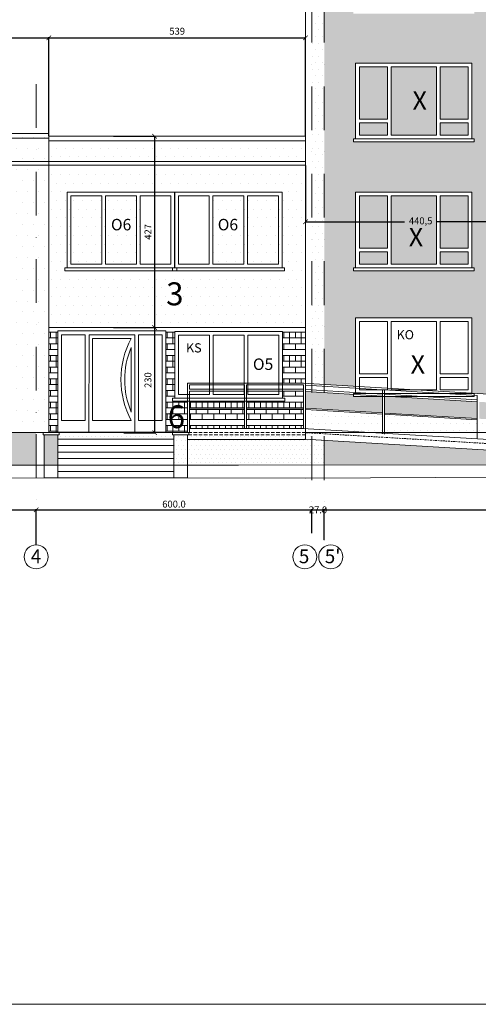
# Model space of a CAD drawing. Units: inches. Extents: x 39485 to 50146, y 8021 to 27387.
# Drawn here: x 41868 to 42867, y 23852 to 25997 of the extents above; entities that cross this region are included whole.
import ezdxf

# ---------------------------------------------------------------- set-up
doc = ezdxf.new("R2010")
doc.units = ezdxf.units.IN
doc.header["$LTSCALE"] = 15
doc.header["$MEASUREMENT"] = 0
for name, pattern in [('DASHDOT2', [12.7, 6.35, -3.175, 0, -3.175]), ('DASHED', [0.75, 0.5, -0.25]), ('DASHED2', [0.375, 0.25, -0.125])]:
    doc.linetypes.add(name, pattern=pattern)
doc.layers.get('0').update_dxf_attribs({"lineweight": 0})
doc.layers.get('DEFPOINTS').update_dxf_attribs({"lineweight": 0})
for name, color, linetype, lineweight in [('KOLOR-ELEW.', 42, 'Continuous', 0), ('OPISY', 4, 'Continuous', 0), ('OSIE', 1, 'DASHDOT2', 0), ('STOLAR-PROJ', 1, 'Continuous', 0), ('STOLAR.ISTN.', 8, 'Continuous', 0), ('WIDOKOWE', 4, 'Continuous', 0), ('WIDOKOWE ISTN.', 8, 'Continuous', 0), ('WYMIARY', 1, 'Continuous', 0)]:
    doc.layers.add(name, color=color, linetype=linetype, lineweight=lineweight)
doc.layers.get('0').freeze()
doc.styles.add('Proxy_B5AA2', font='ARIAL.TTF', dxfattribs={"height": 30})
doc.styles.add('Proxy_B5AA4', font='ARIAL.TTF', dxfattribs={"height": 30})
doc.styles.add('Proxy_B5AA6', font='ARIAL.TTF', dxfattribs={"height": 30})
doc.styles.add('Proxy_B5C2A', font='ARIALBD.TTF', dxfattribs={"height": 20})
doc.styles.add('Proxy_B5C2C', font='ARIALBD.TTF', dxfattribs={"height": 20})
doc.styles.add('Proxy_B5D6A', font='ARIALBD.TTF', dxfattribs={"height": 25})
doc.styles.add('Proxy_B5D72', font='ARIALBD.TTF', dxfattribs={"height": 25})
doc.styles.add('Proxy_B5D74', font='ARIALBD.TTF', dxfattribs={"height": 25})
doc.styles.add('Proxy_B60B9', font='ARIALBD.TTF', dxfattribs={"height": 50})
doc.styles.add('Proxy_B630B', font='ARIALBD.TTF', dxfattribs={"height": 50})
doc.styles.add('Proxy_B6357', font='ARIALBD.TTF', dxfattribs={"height": 40})
doc.styles.add('Proxy_B6359', font='ARIALBD.TTF', dxfattribs={"height": 40})
doc.styles.add('Proxy_B635B', font='ARIALBD.TTF', dxfattribs={"height": 40})
doc.styles.get("Standard").update_dxf_attribs({"font": 'ProseAntique'})
doc.dimstyles.new('JAC', dxfattribs={"dimtxt": 10, "dimasz": 10, "dimexe": 1.25, "dimexo": 0.625, "dimgap": 5, "dimtad": 1, "dimdec": 1, "dimzin": 0, "dimdsep": 46, "dimtxsty": 'Standard', "dimblk": 'ARCHTICK', "dimcen": 0.09, "dimadec": 0, "dimazin": 0, "dimtfac": 1, "dimtdec": 4, "dimtix": 1, "dimtmove": 0, "dimatfit": 3, "dimfxl": 0, "dimtolj": 1, "dimtzin": 0, "dimarcsym": 0})
pattern_1 = [(0, (-104929.781, -23550.563), (11.90625, 23.8125), [0, -23.8125])]
pattern_2 = [(0, (-41971.913, -9420.225), (4.7625, 9.525), [0, -9.525])]
pattern_3 = [(0, (-62957.869, -14130.338), (7.14375, 14.2875), [0, -14.2875])]

# ---------------------------------------------------------------- blocks, each defined once
blk = doc.blocks.new('A$C2E93746C')
at = {"layer": 'STOLAR.ISTN.', "color": 8, "linetype": 'Continuous', "lineweight": 15}
for p, q in [((69, 157), (69, 43)), ((77, 157), (77, 8)), ((176, 157), (176, 8)), ((184, 157), (184, 43)), ((8, 43), (69, 43)), ((184, 43), (245, 43)), ((8, 35), (69, 35)), ((69, 35), (69, 8)), ((184, 35), (184, 8)), ((184, 35), (245, 35))]:
    blk.add_line(p, q, dxfattribs=at)
blk.add_lwpolyline([(0, 165), (253, 165), (253, 0), (0, 0)], close=True, dxfattribs=at)
for points in [[(8, 43), (8, 157), (69, 157)], [(77, 157), (176, 157)], [(184, 157), (245, 157), (245, 43)], [(69, 8), (8, 8), (8, 35)], [(245, 35), (245, 8), (184, 8)], [(176, 8), (77, 8)]]:
    blk.add_lwpolyline(points, dxfattribs=at)
blk = doc.blocks.new('O-240X150')
at = {"layer": 'STOLAR-PROJ', "color": 3, "linetype": 'Continuous', "lineweight": 15}
for p, q in [((5, 145.2), (240, 145.2)), ((5, 145.2), (5, 0)), ((13, 137.2), (80.7, 137.2)), ((13, 137.2), (13, 8)), ((80.7, 137.2), (80.7, 8)), ((88.7, 137.2), (88.7, 8)), ((88.7, 137.2), (156.4, 137.2)), ((156.4, 137.2), (156.4, 8)), ((164.4, 137.2), (164.4, 8)), ((164.4, 137.2), (232, 137.2)), ((232, 137.2), (232, 8)), ((240, 145.2), (240, 0)), ((5, 0), (240, 0)), ((13, 8), (80.7, 8)), ((88.7, 8), (156.4, 8)), ((164.4, 8), (232, 8))]:
    blk.add_line(p, q, dxfattribs=at)
blk.add_lwpolyline([(245, 0), (245, 0), (245, -6.2), (0, -6.2), (0, 0), (245, 0)], dxfattribs=at)
blk = doc.blocks.new('O-240X170')
at = {"layer": 'STOLAR-PROJ', "color": 3, "linetype": 'Continuous', "lineweight": 15}
for p, q in [((0, 165), (234, 165)), ((0, 0), (0, 165)), ((0, 165), (0, 0)), ((8, 157), (8, 8)), ((8, 157), (75.4, 157)), ((75.4, 157), (75.4, 8)), ((83.4, 157), (150.7, 157)), ((83.4, 157), (83.4, 8)), ((150.7, 157), (150.7, 8)), ((158.7, 157), (158.7, 8)), ((158.7, 157), (226, 157)), ((226, 157), (226, 8)), ((234, 165), (234, 0)), ((234, 0), (0, 0)), ((8, 8), (75.4, 8)), ((83.4, 8), (150.7, 8)), ((158.7, 8), (226, 8))]:
    blk.add_line(p, q, dxfattribs=at)
blk.add_lwpolyline([(-5, 0), (239, 0), (239, -6.2), (-5, -6.2)], close=True, dxfattribs=at)
blk = doc.blocks.new('_ARCHTICK')
at = {"color": 0, "linetype": 'ByBlock', "const_width": 0.15}
blk.add_lwpolyline([(-0.5, -0.5), (0.5, 0.5)], dxfattribs=at)
blk = doc.blocks.new('*D41')
at = {"layer": 'DEFPOINTS', "color": 0}
for p in [(41931.8, 25957.5), (40884.3, 25749), (41931.8, 25743.2)]:
    blk.add_point(p, dxfattribs=at)
at = {"layer": 'WYMIARY', "color": 0, "lineweight": -2}
for p, q in [((40884.3, 25749.6), (40884.3, 25958.7)), ((40884.3, 25957.5), (41931.8, 25957.5)), ((41931.8, 25743.8), (41931.8, 25958.7))]:
    blk.add_line(p, q, dxfattribs=at)
at = {"layer": 'WYMIARY', "color": 0, "lineweight": -2, "xscale": 10, "yscale": 10, "zscale": 10, "rotation": 180}
blk.add_blockref('_ARCHTICK', (40884.3, 25957.5), dxfattribs=at)
at = {"layer": 'WYMIARY', "color": 0, "lineweight": -2, "xscale": 10, "yscale": 10, "zscale": 10}
blk.add_blockref('_ARCHTICK', (41931.8, 25957.5), dxfattribs=at)
at = {"layer": 'WYMIARY', "color": 0, "insert": (41408, 25970), "char_height": 15, "attachment_point": 5}
blk.add_mtext('\\A1;1047.5', dxfattribs=at)
blk = doc.blocks.new('*D42')
at = {"layer": 'DEFPOINTS', "color": 0}
for p in [(42490.8, 25957.5), (41931.8, 25743.2), (42490.8, 25743.2)]:
    blk.add_point(p, dxfattribs=at)
at = {"layer": 'WYMIARY', "color": 0, "lineweight": -2}
for p, q in [((41931.8, 25743.8), (41931.8, 25958.7)), ((41931.8, 25957.5), (42490.8, 25957.5)), ((42490.8, 25743.8), (42490.8, 25958.7))]:
    blk.add_line(p, q, dxfattribs=at)
at = {"layer": 'WYMIARY', "color": 0, "lineweight": -2, "xscale": 10, "yscale": 10, "zscale": 10, "rotation": 180}
blk.add_blockref('_ARCHTICK', (41931.8, 25957.5), dxfattribs=at)
at = {"layer": 'WYMIARY', "color": 0, "lineweight": -2, "xscale": 10, "yscale": 10, "zscale": 10}
blk.add_blockref('_ARCHTICK', (42490.8, 25957.5), dxfattribs=at)
at = {"layer": 'WYMIARY', "color": 0, "insert": (42211.3, 25970), "char_height": 15, "attachment_point": 5}
blk.add_mtext('539', dxfattribs=at)
blk = doc.blocks.new('*D54')
at = {"layer": 'DEFPOINTS', "color": 0}
for p in [(41904.3, 24929.3), (41454.3, 24853), (41904.3, 24853)]:
    blk.add_point(p, dxfattribs=at)
at = {"layer": 'WYMIARY', "color": 0, "lineweight": -2}
for p, q in [((41454.3, 24853.7), (41454.3, 24930.6)), ((41454.3, 24929.3), (41904.3, 24929.3)), ((41904.3, 24853.7), (41904.3, 24930.6))]:
    blk.add_line(p, q, dxfattribs=at)
at = {"layer": 'WYMIARY', "color": 0, "lineweight": -2, "xscale": 10, "yscale": 10, "zscale": 10, "rotation": 180}
blk.add_blockref('_ARCHTICK', (41454.3, 24929.3), dxfattribs=at)
at = {"layer": 'WYMIARY', "color": 0, "lineweight": -2, "xscale": 10, "yscale": 10, "zscale": 10}
blk.add_blockref('_ARCHTICK', (41904.3, 24929.3), dxfattribs=at)
at = {"layer": 'WYMIARY', "color": 0, "insert": (41679.3, 24941.8), "char_height": 15, "attachment_point": 5}
blk.add_mtext('\\A1;450.0', dxfattribs=at)
blk = doc.blocks.new('*D55')
at = {"layer": 'DEFPOINTS', "color": 0}
for p in [(42504.3, 24929.3), (42504.3, 24878.1), (41904.3, 24853)]:
    blk.add_point(p, dxfattribs=at)
at = {"layer": 'WYMIARY', "color": 0, "lineweight": -2}
for p, q in [((41904.3, 24853.7), (41904.3, 24930.6)), ((41904.3, 24929.3), (42504.3, 24929.3)), ((42504.3, 24878.8), (42504.3, 24930.6))]:
    blk.add_line(p, q, dxfattribs=at)
at = {"layer": 'WYMIARY', "color": 0, "lineweight": -2, "xscale": 10, "yscale": 10, "zscale": 10, "rotation": 180}
blk.add_blockref('_ARCHTICK', (41904.3, 24929.3), dxfattribs=at)
at = {"layer": 'WYMIARY', "color": 0, "lineweight": -2, "xscale": 10, "yscale": 10, "zscale": 10}
blk.add_blockref('_ARCHTICK', (42504.3, 24929.3), dxfattribs=at)
at = {"layer": 'WYMIARY', "color": 0, "insert": (42204.3, 24941.8), "char_height": 15, "attachment_point": 5}
blk.add_mtext('\\A1;600.0', dxfattribs=at)
blk = doc.blocks.new('*D56')
at = {"layer": 'DEFPOINTS', "color": 0}
for p in [(42531.3, 24929.3), (42504.3, 24878.1), (42531.3, 24863.3)]:
    blk.add_point(p, dxfattribs=at)
at = {"layer": 'WYMIARY', "color": 0, "lineweight": -2}
for p, q in [((42504.3, 24878.8), (42504.3, 24930.6)), ((42504.3, 24929.3), (42531.3, 24929.3)), ((42531.3, 24864), (42531.3, 24930.6))]:
    blk.add_line(p, q, dxfattribs=at)
at = {"layer": 'WYMIARY', "color": 0, "lineweight": -2, "xscale": 10, "yscale": 10, "zscale": 10, "rotation": 180}
blk.add_blockref('_ARCHTICK', (42504.3, 24929.3), dxfattribs=at)
at = {"layer": 'WYMIARY', "color": 0, "lineweight": -2, "xscale": 10, "yscale": 10, "zscale": 10}
blk.add_blockref('_ARCHTICK', (42531.3, 24929.3), dxfattribs=at)
at = {"layer": 'WYMIARY', "color": 0, "insert": (42517.8, 24929.3), "char_height": 15, "attachment_point": 5}
blk.add_mtext('\\A1;27.0', dxfattribs=at)
blk = doc.blocks.new('*D57')
at = {"layer": 'DEFPOINTS', "color": 0}
for p in [(43701.3, 24929.3), (42531.3, 24863.3), (43701.3, 24853)]:
    blk.add_point(p, dxfattribs=at)
at = {"layer": 'WYMIARY', "color": 0, "lineweight": -2}
for p, q in [((42531.3, 24864), (42531.3, 24930.6)), ((42531.3, 24929.3), (43701.3, 24929.3)), ((43701.3, 24853.7), (43701.3, 24930.6))]:
    blk.add_line(p, q, dxfattribs=at)
at = {"layer": 'WYMIARY', "color": 0, "lineweight": -2, "xscale": 10, "yscale": 10, "zscale": 10, "rotation": 180}
blk.add_blockref('_ARCHTICK', (42531.3, 24929.3), dxfattribs=at)
at = {"layer": 'WYMIARY', "color": 0, "lineweight": -2, "xscale": 10, "yscale": 10, "zscale": 10}
blk.add_blockref('_ARCHTICK', (43701.3, 24929.3), dxfattribs=at)
at = {"layer": 'WYMIARY', "color": 0, "insert": (43116.3, 24941.8), "char_height": 15, "attachment_point": 5}
blk.add_mtext('\\A1;1170.0', dxfattribs=at)
blk = doc.blocks.new('*D75')
at = {"layer": 'DEFPOINTS', "color": 0}
for p in [(42072, 25743.2), (42072, 25326.3), (42162.1, 25326.3)]:
    blk.add_point(p, dxfattribs=at)
at = {"layer": 'WYMIARY', "color": 0, "lineweight": -2}
for p, q in [((42072.6, 25743.2), (42163.4, 25743.2)), ((42162.1, 25743.2), (42162.1, 25326.3)), ((42072.6, 25326.3), (42163.4, 25326.3))]:
    blk.add_line(p, q, dxfattribs=at)
at = {"layer": 'WYMIARY', "color": 0, "lineweight": -2, "xscale": 10, "yscale": 10, "zscale": 10}
for p, rotation in [((42162.1, 25743.2), 90), ((42162.1, 25326.3), 270)]:
    blk.add_blockref('_ARCHTICK', p, dxfattribs=dict(at, rotation=rotation))
at = {"layer": 'WYMIARY', "color": 0, "insert": (42149.6, 25534.8), "char_height": 15, "attachment_point": 5, "rotation": 90}
blk.add_mtext('427', dxfattribs=at)
blk = doc.blocks.new('*D76')
at = {"layer": 'DEFPOINTS', "color": 0}
for p in [(42072, 25326.3), (42094.5, 25097.4), (42162.1, 25097.4)]:
    blk.add_point(p, dxfattribs=at)
at = {"layer": 'WYMIARY', "color": 0, "lineweight": -2}
for p, q in [((42072.6, 25326.3), (42163.4, 25326.3)), ((42162.1, 25326.3), (42162.1, 25097.4)), ((42095.1, 25097.4), (42163.4, 25097.4))]:
    blk.add_line(p, q, dxfattribs=at)
at = {"layer": 'WYMIARY', "color": 0, "lineweight": -2, "xscale": 10, "yscale": 10, "zscale": 10}
for p, rotation in [((42162.1, 25326.3), 90), ((42162.1, 25097.4), 270)]:
    blk.add_blockref('_ARCHTICK', p, dxfattribs=dict(at, rotation=rotation))
at = {"layer": 'WYMIARY', "color": 0, "insert": (42149.6, 25211.9), "char_height": 15, "attachment_point": 5, "rotation": 90}
blk.add_mtext('230', dxfattribs=at)
blk = doc.blocks.new('*D126')
at = {"layer": 'DEFPOINTS', "color": 0}
for p in [(42490.8, 25680), (42921.3, 25676.3), (42921.3, 25556.9)]:
    blk.add_point(p, dxfattribs=at)
at = {"layer": 'WYMIARY', "color": 0, "lineweight": -2}
for p, q in [((42490.8, 25679.4), (42490.8, 25555.7)), ((42921.3, 25675.7), (42921.3, 25555.7)), ((42490.8, 25556.9), (42706.3, 25556.9)), ((42921.3, 25556.9), (42776.3, 25556.9))]:
    blk.add_line(p, q, dxfattribs=at)
at = {"layer": 'WYMIARY', "color": 0, "lineweight": -2, "xscale": 10, "yscale": 10, "zscale": 10, "rotation": 180}
blk.add_blockref('_ARCHTICK', (42490.8, 25556.9), dxfattribs=at)
at = {"layer": 'WYMIARY', "color": 0, "lineweight": -2, "xscale": 10, "yscale": 10, "zscale": 10}
blk.add_blockref('_ARCHTICK', (42921.3, 25556.9), dxfattribs=at)
at = {"layer": 'WYMIARY', "color": 0, "insert": (42741.3, 25556.9), "char_height": 15, "attachment_point": 5}
blk.add_mtext('440,5', dxfattribs=at)

msp = doc.modelspace()

# ---------------------------------------------------------------- hatches: boundary and pattern name
at = {"layer": 'KOLOR-ELEW.', "linetype": 'Continuous', "lineweight": 15}
h = msp.add_hatch(dxfattribs=at)
h.set_pattern_fill('DOTS,_O', color=40, scale=9, style=0, pattern_type=2)
h.set_pattern_definition(pattern_3)
h.paths.add_polyline_path([(42921.28, 25161.43), (42868.84, 25164.6), (42868.84, 25127.73), (42921.28, 25124.57)])
h.paths.add_polyline_path([(42921.28, 25676.28), (42921.28, 26243.6), (42531.28, 26243.6), (42531.28, 25202.79), (42599.78, 25198.68), (42599.78, 25347.44), (42852.78, 25347.44), (42852.78, 25183.47), (42921.28, 25179.35)])
h.paths.add_polyline_path([(42857.78, 25450.27), (42594.78, 25450.27), (42594.78, 25456.44), (42599.78, 25456.44), (42599.78, 25621.44), (42852.78, 25621.44), (42852.78, 25456.44), (42857.78, 25456.44)], flags=16)
h.paths.add_polyline_path([(42844.78, 25464.44), (42783.78, 25464.44), (42783.78, 25491.44), (42844.78, 25491.44)])
h.paths.add_polyline_path([(42775.78, 25464.44), (42676.78, 25464.44), (42676.78, 25613.44), (42775.78, 25613.44)])
h.paths.add_polyline_path([(42844.78, 25499.44), (42783.78, 25499.44), (42783.78, 25613.44), (42844.78, 25613.44)])
h.paths.add_polyline_path([(42668.78, 25464.44), (42607.78, 25464.44), (42607.78, 25491.44), (42668.78, 25491.44)])
h.paths.add_polyline_path([(42668.78, 25499.44), (42607.78, 25499.44), (42607.78, 25613.44), (42668.78, 25613.44)])
h.paths.add_polyline_path([(42857.78, 25731.12), (42594.78, 25731.12), (42594.78, 25737.29), (42599.78, 25737.29), (42599.78, 25902.29), (42852.78, 25902.29), (42852.78, 25737.29), (42857.78, 25737.29)], flags=16)
h.paths.add_polyline_path([(42844.78, 25745.29), (42783.78, 25745.29), (42783.78, 25772.29), (42844.78, 25772.29)])
h.paths.add_polyline_path([(42775.78, 25745.29), (42676.78, 25745.29), (42676.78, 25894.29), (42775.78, 25894.29)])
h.paths.add_polyline_path([(42844.78, 25780.29), (42783.78, 25780.29), (42783.78, 25894.29), (42844.78, 25894.29)])
h.paths.add_polyline_path([(42668.78, 25745.29), (42607.78, 25745.29), (42607.78, 25772.29), (42668.78, 25772.29)])
h.paths.add_polyline_path([(42668.78, 25780.29), (42607.78, 25780.29), (42607.78, 25894.29), (42668.78, 25894.29)])
h.paths.add_polyline_path([(42857.78, 26010.27), (42594.78, 26010.27), (42594.78, 26016.44), (42599.78, 26016.44), (42599.78, 26181.44), (42852.78, 26181.44), (42852.78, 26016.44), (42857.78, 26016.44)], flags=16)
h.paths.add_polyline_path([(42844.78, 26024.44), (42783.78, 26024.44), (42783.78, 26051.44), (42844.78, 26051.44)])
h.paths.add_polyline_path([(42775.78, 26024.44), (42676.78, 26024.44), (42676.78, 26173.44), (42775.78, 26173.44)])
h.paths.add_polyline_path([(42668.78, 26024.44), (42607.78, 26024.44), (42607.78, 26051.44), (42668.78, 26051.44)])
h.paths.add_polyline_path([(42844.78, 26059.44), (42783.78, 26059.44), (42783.78, 26173.44), (42844.78, 26173.44)])
h.paths.add_polyline_path([(42668.78, 26059.44), (42607.78, 26059.44), (42607.78, 26173.44), (42668.78, 26173.44)])
h.paths.add_polyline_path([(42864.64, 25164.85), (42677.46, 25176.27), (42662.68, 25176.27), (42662.68, 25140.12), (42864.64, 25127.98)])
h.paths.add_polyline_path([(42658.48, 25176.27), (42594.78, 25176.27), (42594.78, 25181.02), (42531.28, 25184.84), (42531.28, 25148.02), (42658.48, 25140.37)])
h.paths.add_polyline_path([(42531.28, 25184.84), (42504.28, 25186.46), (42504.28, 25149.64), (42531.28, 25148.02)])
h.paths.add_polyline_path([(42504.28, 25186.46), (42490.78, 25187.28), (42490.78, 25150.45), (42504.28, 25149.64)])
h.paths.add_polyline_path([(43701.28, 26243.6), (43311.28, 26243.6), (43311.28, 25164.48), (43701.28, 25141.04)])
h.paths.add_polyline_path([(43379.78, 25347.44), (43632.78, 25347.44), (43632.78, 25182.44), (43637.78, 25182.44), (43637.78, 25176.27), (43374.78, 25176.27), (43374.78, 25182.44), (43379.78, 25182.44)], flags=16)
h.paths.add_polyline_path([(43387.78, 25225.44), (43387.78, 25339.44), (43448.78, 25339.44), (43448.78, 25225.44)])
h.paths.add_polyline_path([(43387.78, 25217.44), (43448.78, 25217.44), (43448.78, 25190.44), (43387.78, 25190.44)])
h.paths.add_polyline_path([(43456.78, 25339.44), (43555.78, 25339.44), (43555.78, 25190.44), (43456.78, 25190.44)])
h.paths.add_polyline_path([(43563.78, 25225.44), (43563.78, 25339.44), (43624.78, 25339.44), (43624.78, 25225.44)])
h.paths.add_polyline_path([(43563.78, 25217.44), (43624.78, 25217.44), (43624.78, 25190.44), (43563.78, 25190.44)])
h.paths.add_polyline_path([(43374.78, 25450.27), (43374.78, 25456.44), (43379.78, 25456.44), (43379.78, 25621.44), (43632.78, 25621.44), (43632.78, 25456.44), (43637.78, 25456.44), (43637.78, 25450.27)], flags=16)
h.paths.add_polyline_path([(43387.78, 25464.44), (43387.78, 25491.44), (43448.78, 25491.44), (43448.78, 25464.44)])
h.paths.add_polyline_path([(43456.78, 25464.44), (43456.78, 25613.44), (43555.78, 25613.44), (43555.78, 25464.44)])
h.paths.add_polyline_path([(43387.78, 25499.44), (43387.78, 25613.44), (43448.78, 25613.44), (43448.78, 25499.44)])
h.paths.add_polyline_path([(43563.78, 25464.44), (43563.78, 25491.44), (43624.78, 25491.44), (43624.78, 25464.44)])
h.paths.add_polyline_path([(43563.78, 25499.44), (43563.78, 25613.44), (43624.78, 25613.44), (43624.78, 25499.44)])
h.paths.add_polyline_path([(43374.78, 25731.12), (43374.78, 25737.29), (43379.78, 25737.29), (43379.78, 25902.29), (43632.78, 25902.29), (43632.78, 25737.29), (43637.78, 25737.29), (43637.78, 25731.12)], flags=16)
h.paths.add_polyline_path([(43387.78, 25745.29), (43387.78, 25772.29), (43448.78, 25772.29), (43448.78, 25745.29)])
h.paths.add_polyline_path([(43456.78, 25745.29), (43456.78, 25894.29), (43555.78, 25894.29), (43555.78, 25745.29)])
h.paths.add_polyline_path([(43387.78, 25780.29), (43387.78, 25894.29), (43448.78, 25894.29), (43448.78, 25780.29)])
h.paths.add_polyline_path([(43563.78, 25745.29), (43563.78, 25772.29), (43624.78, 25772.29), (43624.78, 25745.29)])
h.paths.add_polyline_path([(43563.78, 25780.29), (43563.78, 25894.29), (43624.78, 25894.29), (43624.78, 25780.29)])
h.paths.add_polyline_path([(43374.78, 26010.27), (43374.78, 26016.44), (43379.78, 26016.44), (43379.78, 26181.44), (43632.78, 26181.44), (43632.78, 26016.44), (43637.78, 26016.44), (43637.78, 26010.27)], flags=16)
h.paths.add_polyline_path([(43387.78, 26024.44), (43387.78, 26051.44), (43448.78, 26051.44), (43448.78, 26024.44)])
h.paths.add_polyline_path([(43456.78, 26024.44), (43456.78, 26173.44), (43555.78, 26173.44), (43555.78, 26024.44)])
h.paths.add_polyline_path([(43563.78, 26024.44), (43563.78, 26051.44), (43624.78, 26051.44), (43624.78, 26024.44)])
h.paths.add_polyline_path([(43387.78, 26059.44), (43387.78, 26173.44), (43448.78, 26173.44), (43448.78, 26059.44)])
h.paths.add_polyline_path([(43563.78, 26059.44), (43563.78, 26173.44), (43624.78, 26173.44), (43624.78, 26059.44)])
h.paths.add_polyline_path([(43391.55, 25141.7), (43311.28, 25146.53), (43311.28, 25109.7), (43391.55, 25104.87)])
h.paths.add_polyline_path([(43597.78, 25129.31), (43395.75, 25141.45), (43395.75, 25104.62), (43515.22, 25097.44), (43597.78, 25097.44)])
h.paths.add_polyline_path([(43701.28, 25123.08), (43601.98, 25129.05), (43601.98, 25097.44), (43701.28, 25097.44)])
h.paths.add_polyline_path([(43311.28, 26243.6), (42921.28, 26243.6), (42921.28, 25676.28), (43311.28, 25676.28)])
h.paths.add_polyline_path([(42984.78, 25731.12), (42984.78, 25737.29), (42989.78, 25737.29), (42989.78, 25902.29), (43242.78, 25902.29), (43242.78, 25737.29), (43247.78, 25737.29), (43247.78, 25731.12)], flags=16)
h.paths.add_polyline_path([(43173.78, 25745.29), (43173.78, 25772.29), (43234.78, 25772.29), (43234.78, 25745.29)])
h.paths.add_polyline_path([(43165.78, 25745.29), (43066.78, 25745.29), (43066.78, 25894.29), (43165.78, 25894.29)])
h.paths.add_polyline_path([(43173.78, 25780.29), (43173.78, 25894.29), (43234.78, 25894.29), (43234.78, 25780.29)])
h.paths.add_polyline_path([(43058.78, 25745.29), (42997.78, 25745.29), (42997.78, 25772.29), (43058.78, 25772.29)])
h.paths.add_polyline_path([(43058.78, 25780.29), (42997.78, 25780.29), (42997.78, 25894.29), (43058.78, 25894.29)])
h.paths.add_polyline_path([(42984.78, 26010.27), (42984.78, 26016.44), (42989.78, 26016.44), (42989.78, 26181.44), (43242.78, 26181.44), (43242.78, 26016.44), (43247.78, 26016.44), (43247.78, 26010.27)], flags=16)
h.paths.add_polyline_path([(42984.78, 26010.27), (42984.78, 26016.44), (43247.78, 26016.44), (43247.78, 26010.27)])
h.paths.add_polyline_path([(43173.78, 26024.44), (43173.78, 26051.44), (43234.78, 26051.44), (43234.78, 26024.44)])
h.paths.add_polyline_path([(43165.78, 26024.44), (43066.78, 26024.44), (43066.78, 26173.44), (43165.78, 26173.44)])
h.paths.add_polyline_path([(43058.78, 26024.44), (42997.78, 26024.44), (42997.78, 26051.44), (43058.78, 26051.44)])
h.paths.add_polyline_path([(43173.78, 26059.44), (43173.78, 26173.44), (43234.78, 26173.44), (43234.78, 26059.44)])
h.paths.add_polyline_path([(43058.78, 26059.44), (42997.78, 26059.44), (42997.78, 26173.44), (43058.78, 26173.44)])
h.paths.add_polyline_path([(43311.28, 26302.6), (42921.28, 26302.6), (42921.28, 26251.6), (43311.28, 26251.6)])
h.paths.add_polyline_path([(42921.28, 26302.6), (42531.28, 26302.6), (42531.28, 26251.6), (42921.28, 26251.6)])
h.paths.add_polyline_path([(42531.28, 26302.6), (42504.28, 26302.6), (42504.28, 26251.6), (42531.28, 26251.6)])
h.paths.add_polyline_path([(42504.28, 26302.6), (42490.78, 26302.6), (42490.78, 26251.6), (42504.28, 26251.6)])
h.paths.add_polyline_path([(43701.28, 26302.6), (43311.28, 26302.6), (43311.28, 26251.6), (43701.28, 26251.6)])
h.paths.add_polyline_path([(43499.73, 25790.7), (43477.23, 25790.7), (43477.23, 25838.77), (43499.73, 25838.77)], flags=16)
h.paths.add_polyline_path([(43284.02, 25748.08), (43284.02, 25823.94), (43342.65, 25823.94), (43342.65, 25748.08)], flags=16)
h.paths.add_polyline_path([(43388.98, 25305.3), (43388.98, 25335.98), (43442.58, 25335.98), (43442.58, 25305.3)], flags=16)
h = msp.add_hatch(dxfattribs=at)
h.set_pattern_fill('DOTS,_O', color=40, scale=9, style=0, pattern_type=2)
h.set_pattern_definition(pattern_3)
h.paths.add_polyline_path([(42531.28, 25145.51), (42504.28, 25147.13), (42504.28, 25105.24), (42531.28, 25103.63)])
h.paths.add_polyline_path([(42531.28, 26243.6), (42504.28, 26243.6), (42504.28, 25204.42), (42531.28, 25202.79)])
h.paths.add_polyline_path([(42658.48, 25137.87), (42531.28, 25145.51), (42531.28, 25103.63), (42634.69, 25097.44), (42658.48, 25097.44)])
h.paths.add_polyline_path([(42864.64, 25125.47), (42662.68, 25137.61), (42662.68, 25097.44), (42864.64, 25097.44)])
h.paths.add_polyline_path([(42921.28, 25122.07), (42868.84, 25125.22), (42868.84, 25097.44), (42921.28, 25097.44)])
h = msp.add_hatch(dxfattribs=at)
h.set_pattern_fill('DOTS,_O', color=41, scale=15, style=0, pattern_type=2)
h.set_pattern_definition(pattern_1)
h.paths.add_polyline_path([(41454.28, 25749.02), (40884.28, 25749.02), (40884.28, 25097.44), (41454.28, 25097.44)])
h.paths.add_polyline_path([(41338.28, 25624.44), (41338.28, 25456.44), (41343.28, 25456.44), (41343.28, 25450.27), (41185.28, 25450.27), (41185.28, 25456.44), (41190.28, 25456.44), (41190.28, 25624.44)], flags=16)
h.paths.add_polyline_path([(41330.28, 25616.44), (41330.28, 25464.44), (41268.28, 25464.44), (41268.28, 25616.44)])
h.paths.add_polyline_path([(41260.28, 25616.44), (41260.28, 25464.44), (41198.28, 25464.44), (41198.28, 25616.44)])
h.paths.add_polyline_path([(41112.28, 25624.44), (41112.28, 25456.44), (41117.28, 25456.44), (41117.28, 25450.27), (40959.28, 25450.27), (40959.28, 25456.44), (40964.28, 25456.44), (40964.28, 25624.44)], flags=16)
h.paths.add_polyline_path([(41104.28, 25616.44), (41104.28, 25464.44), (41042.28, 25464.44), (41042.28, 25616.44)])
h.paths.add_polyline_path([(41338.28, 25345.44), (41338.28, 25177.44), (41343.28, 25177.44), (41343.28, 25171.27), (41185.28, 25171.27), (41185.28, 25177.44), (41190.28, 25177.44), (41190.28, 25345.44)], flags=16)
h.paths.add_polyline_path([(41330.28, 25337.44), (41330.28, 25185.44), (41268.28, 25185.44), (41268.28, 25337.44)])
h.paths.add_polyline_path([(41260.28, 25337.44), (41260.28, 25185.44), (41198.28, 25185.44), (41198.28, 25337.44)])
h.paths.add_polyline_path([(41034.28, 25616.44), (41034.28, 25464.44), (40972.28, 25464.44), (40972.28, 25616.44)])
h.paths.add_polyline_path([(41112.28, 25345.44), (41112.28, 25177.44), (41117.28, 25177.44), (41117.28, 25171.27), (40959.28, 25171.27), (40959.28, 25177.44), (40964.28, 25177.44), (40964.28, 25345.44)], flags=16)
h.paths.add_polyline_path([(41104.28, 25337.44), (41104.28, 25185.44), (41042.28, 25185.44), (41042.28, 25337.44)])
h.paths.add_polyline_path([(41034.28, 25337.44), (41034.28, 25185.44), (40972.28, 25185.44), (40972.28, 25337.44)])
h.paths.add_polyline_path([(41454.28, 25097.44), (41904.28, 25097.44), (41904.28, 25749.02), (41454.28, 25749.02)])
h.paths.add_polyline_path([(41629.78, 25345.44), (41629.78, 25177.44), (41634.78, 25177.44), (41634.78, 25171.27), (41476.78, 25171.27), (41476.78, 25177.44), (41481.78, 25177.44), (41481.78, 25345.44)], flags=16)
h.paths.add_polyline_path([(41621.78, 25337.44), (41621.78, 25185.44), (41559.78, 25185.44), (41559.78, 25337.44)])
h.paths.add_polyline_path([(41476.78, 25450.27), (41476.78, 25456.44), (41481.78, 25456.44), (41481.78, 25624.44), (41629.78, 25624.44), (41629.78, 25456.44), (41634.78, 25456.44), (41634.78, 25450.27)], flags=16)
h.paths.add_polyline_path([(41551.78, 25337.44), (41551.78, 25185.44), (41489.78, 25185.44), (41489.78, 25337.44)])
h.paths.add_polyline_path([(41559.78, 25464.44), (41559.78, 25616.44), (41621.78, 25616.44), (41621.78, 25464.44)])
h.paths.add_polyline_path([(41551.78, 25464.44), (41489.78, 25464.44), (41489.78, 25616.44), (41551.78, 25616.44)])
h.paths.add_polyline_path([(41705.78, 25345.44), (41853.78, 25345.44), (41853.78, 25177.44), (41858.78, 25177.44), (41858.78, 25171.27), (41700.78, 25171.27), (41700.78, 25177.44), (41705.78, 25177.44)], flags=16)
h.paths.add_polyline_path([(41700.78, 25450.27), (41700.78, 25456.44), (41705.78, 25456.44), (41705.78, 25624.44), (41783.78, 25624.44), (41783.78, 25456.44), (41788.78, 25456.44), (41788.78, 25450.27)], flags=16)
h.paths.add_polyline_path([(41713.78, 25337.44), (41775.78, 25337.44), (41775.78, 25185.44), (41713.78, 25185.44)])
h.paths.add_polyline_path([(41713.78, 25464.44), (41713.78, 25616.44), (41775.78, 25616.44), (41775.78, 25464.44)])
h.paths.add_polyline_path([(41783.78, 25337.44), (41845.78, 25337.44), (41845.78, 25185.44), (41783.78, 25185.44)])
h.paths.add_polyline_path([(41787.52, 25554.97), (41787.52, 25624.44), (41855.16, 25624.44), (41855.16, 25554.97)], flags=16)
h.paths.add_polyline_path([(41269.67, 25531.49), (41269.67, 25569.84), (41326.44, 25569.84), (41326.44, 25531.49)], flags=16)
h.paths.add_polyline_path([(41043.67, 25531.49), (41043.67, 25569.84), (41100.44, 25569.84), (41100.44, 25531.49)], flags=16)
h.paths.add_polyline_path([(41043.67, 25252.49), (41043.67, 25290.84), (41100.44, 25290.84), (41100.44, 25252.49)], flags=16)
h.paths.add_polyline_path([(41269.67, 25252.49), (41269.67, 25290.84), (41326.44, 25290.84), (41326.44, 25252.49)], flags=16)
h.paths.add_polyline_path([(40974.02, 25301.92), (40974.02, 25332.62), (41024.28, 25332.62), (41024.28, 25301.92)], flags=16)
h.paths.add_polyline_path([(41201.29, 25303.77), (41201.29, 25334.45), (41254.89, 25334.45), (41254.89, 25303.77)], flags=16)
h.paths.add_polyline_path([(41561.17, 25531.49), (41561.17, 25569.84), (41617.94, 25569.84), (41617.94, 25531.49)], flags=16)
h.paths.add_polyline_path([(41561.17, 25252.49), (41561.17, 25290.84), (41617.94, 25290.84), (41617.94, 25252.49)], flags=16)
h.paths.add_polyline_path([(41715.17, 25531.49), (41715.17, 25569.84), (41769.83, 25569.84), (41769.83, 25531.49)], flags=16)
h.paths.add_polyline_path([(41785.17, 25252.49), (41785.17, 25290.84), (41841.94, 25290.84), (41841.94, 25252.49)], flags=16)
h.paths.add_polyline_path([(41491.52, 25301.92), (41491.52, 25332.62), (41541.78, 25332.62), (41541.78, 25301.92)], flags=16)
h.paths.add_polyline_path([(41715.17, 25301.92), (41715.17, 25332.62), (41765.43, 25332.62), (41765.43, 25301.92)], flags=16)
h = msp.add_hatch(dxfattribs=at)
h.set_pattern_fill('DOTS,_O', color=40, scale=15, style=0, pattern_type=2)
h.set_pattern_definition(pattern_1)
h.paths.add_polyline_path([(41904.28, 25097.44), (41931.78, 25097.44), (41931.78, 25749.02), (41904.28, 25749.02)])
h = msp.add_hatch(dxfattribs=at)
h.set_pattern_fill('DOTS,_O', color=141, scale=12, style=0, pattern_type=2)
h.set_pattern_definition([(0, (-83943.825, -18840.45), (9.525, 19.05), [0, -19.05])])
h.paths.add_polyline_path([(42490.78, 25326.33), (42490.78, 25680.02), (41931.78, 25680.02), (41931.78, 25326.33)])
h.paths.add_polyline_path([(42200.78, 25450.27), (41966.76, 25450.27), (41966.76, 25456.44), (41971.76, 25456.44), (41971.76, 25621.44), (42205.78, 25621.44), (42439.81, 25621.44), (42439.81, 25456.44), (42444.81, 25456.44), (42444.81, 25450.27)], flags=16)
h.paths.add_polyline_path([(42200.78, 25450.27), (42200.78, 25456.44), (42205.78, 25456.44), (42205.78, 25621.44), (42439.81, 25621.44), (42439.81, 25456.44), (42444.81, 25456.44), (42444.81, 25450.27)])
h.paths.add_polyline_path([(42213.78, 25464.44), (42213.78, 25613.44), (42281.15, 25613.44), (42281.15, 25464.44)])
h.paths.add_polyline_path([(42210.78, 25450.27), (41966.76, 25450.27), (41966.76, 25456.44), (41971.76, 25456.44), (41971.76, 25621.44), (42205.78, 25621.44), (42205.78, 25456.44), (42210.78, 25456.44)])
h.paths.add_polyline_path([(42197.78, 25464.44), (42130.45, 25464.44), (42130.45, 25613.44), (42197.78, 25613.44)])
h.paths.add_polyline_path([(42490.78, 25688.02), (42490.78, 25733.19), (41931.78, 25733.19), (41931.78, 25688.02)])
h.paths.add_polyline_path([(42294.86, 25531.49), (42294.86, 25569.84), (42351.19, 25569.84), (42351.19, 25531.49)], flags=16)
h.paths.add_polyline_path([(42062.4, 25531.49), (42062.4, 25569.84), (42118.73, 25569.84), (42118.73, 25531.49)], flags=16)
h = msp.add_hatch(dxfattribs=at)
h.set_pattern_fill('BRICK,_O', color=40, scale=2, style=0, pattern_type=2)
h.set_pattern_definition([(0, (0, 361.054), (0, 12.7), []), (90, (0, 361.054), (-25.4, 2e-15), [12.7, -12.7]), (90, (12.7, 361.054), (-25.4, 2e-15), [12.7, -12.7, -12.7, 12.7])])
h.paths.add_polyline_path([(42233.78, 25166.32), (42200.78, 25166.32), (42200.78, 25172.49), (42205.78, 25172.49), (42205.78, 25317.69), (42440.82, 25317.69), (42440.82, 25205.48), (42486.58, 25205.48), (42490.78, 25205.23), (42490.78, 25326.33), (41931.78, 25326.33), (41931.78, 25097.44), (41951.78, 25097.44), (41951.78, 25317.94), (41951.78, 25319.01), (42186.78, 25318.98), (42186.78, 25098.84), (42186.78, 25098.84), (42186.78, 25097.44), (42233.78, 25097.44)])
h.paths.add_polyline_path([(42486.58, 25187.53), (42484.02, 25187.68), (42440.82, 25187.68), (42440.82, 25172.49), (42445.82, 25172.49), (42445.82, 25166.32), (42361.86, 25166.32), (42361.86, 25150.7), (42486.58, 25150.7)], flags=16)
h.paths.add_polyline_path([(42486.58, 25148.21), (42361.86, 25148.21), (42361.86, 25106.3), (42486.58, 25106.3)], flags=16)
h.paths.add_polyline_path([(42357.66, 25148.21), (42237.98, 25148.21), (42237.98, 25106.3), (42357.66, 25106.3)], flags=16)
h.paths.add_polyline_path([(42357.66, 25166.32), (42237.98, 25166.32), (42237.98, 25150.7), (42357.66, 25150.7)], flags=16)
h = msp.add_hatch(dxfattribs=at)
h.set_pattern_fill('DOTS,_O', color=253, scale=6, style=0, pattern_type=2)
h.set_pattern_definition(pattern_2)
h.paths.add_polyline_path([(42504.28, 25096.63), (42490.78, 25097.44), (42490.78, 25097.94), (42237.98, 25097.94), (42237.98, 25166.32), (42233.78, 25166.32), (42233.78, 25097.44), (41954.28, 25097.44), (41954.28, 25092.44), (41951.78, 25092.44), (41951.78, 25083.34), (42203.78, 25083.34), (42203.78, 25026.94), (42345.04, 25026.94), (42504.28, 25027.11)])
h.paths.add_polyline_path([(42531.28, 25080.59), (42504.28, 25082.2), (42504.28, 25027.11), (42531.28, 25027.14)])
h = msp.add_hatch(dxfattribs=at)
h.set_pattern_fill('DOTS,_O', color=253, scale=6, style=0, pattern_type=2)
h.set_pattern_definition(pattern_2)
h.paths.add_polyline_path([(41904.28, 25097.44), (41454.28, 25097.44), (41454.28, 25023.99), (41650.37, 25026.94), (41904.28, 25026.94)])
h.paths.add_polyline_path([(41951.78, 25092.44), (41921.78, 25092.44), (41921.78, 25026.94), (41951.78, 25026.94)])
h.paths.add_polyline_path([(41454.28, 25097.44), (40884.28, 25097.44), (40884.28, 25015.43), (41454.28, 25023.99)])
h.paths.add_polyline_path([(40884.28, 25097.44), (40314.28, 25097.44), (40314.28, 25006.86), (40884.28, 25015.43)])
h.paths.add_polyline_path([(40314.28, 25097.44), (40292.78, 25097.44), (40292.78, 25006.53), (40314.28, 25006.86)])
h = msp.add_hatch(dxfattribs=at)
h.set_pattern_fill('DOTS,_O', color=253, scale=6, style=0, pattern_type=2)
h.set_pattern_definition(pattern_2)
h.paths.add_polyline_path([(43789.58, 25078.41), (43701.28, 25083.73), (43701.28, 25042.2), (43789.58, 25036.92)])
h.paths.add_polyline_path([(43701.28, 25083.73), (43601.98, 25089.7), (43601.98, 25048.14), (43701.28, 25042.2)])
h.paths.add_polyline_path([(43597.78, 25089.96), (43473.43, 25097.44), (43395.75, 25097.44), (43395.75, 25060.48), (43597.78, 25048.39)])
h.paths.add_polyline_path([(43391.55, 25097.44), (43311.28, 25097.44), (43311.28, 25065.53), (43391.55, 25060.73)])
h.paths.add_polyline_path([(43311.28, 25097.44), (43208.79, 25097.44), (43208.78, 25071.67), (43311.28, 25065.53)])
h.paths.add_polyline_path([(43204.56, 25097.44), (43068.78, 25097.44), (43068.78, 25071.47), (43204.54, 25071.47)])
h.paths.add_polyline_path([(43064.58, 25097.44), (42921.28, 25097.44), (42921.28, 25080.3), (43064.58, 25071.72)])
h.paths.add_polyline_path([(42531.28, 25080.59), (42531.28, 25027.14), (42921.28, 25027.54), (42921.28, 25057.25)])
h.paths.add_polyline_path([(43311.28, 25065.53), (43208.78, 25071.67), (43208.78, 25071.47), (43068.78, 25071.47), (42921.28, 25080.3), (42921.28, 25027.54), (43311.28, 25027.94)])
h.paths.add_polyline_path([(43311.28, 25042.55), (43311.28, 25027.94), (43551.32, 25028.19)])

# ---------------------------------------------------------------- linework, layer by layer
at = {"layer": 'OPISY', "color": 1}
msp.add_line((39892.05, 23852.11), (49560.95, 23852.11), dxfattribs=at)
for centre in [(41904.28, 24826.86), (42489.05, 24826.86), (42545.5, 24826.86)]:
    msp.add_circle(centre, 26.17, dxfattribs=at)
at = {"layer": 'OSIE', "linetype": 'DASHDOT2', "lineweight": 15}
for p, q in [((42504.28, 26423.7), (42504.28, 24878.14)), ((42531.28, 26423.7), (42531.28, 24863.33))]:
    msp.add_line(p, q, dxfattribs=at)
at = {"layer": 'OSIE', "color": 1, "linetype": 'DASHDOT2', "lineweight": 15}
msp.add_line((41904.28, 25856.48), (41904.28, 24853.03), dxfattribs=at)
at = {"layer": 'STOLAR.ISTN.', "color": 8, "linetype": 'Continuous', "lineweight": 15}
for p, q in [((41951.78, 25317.94), (41951.78, 25097.44)), ((41959.78, 25123.84), (41959.78, 25310.84)), ((41959.78, 25310.84), (42011.18, 25310.84)), ((42011.18, 25123.84), (42011.18, 25310.84)), ((42019.18, 25098.84), (42019.39, 25310.84)), ((42019.39, 25310.84), (42119.18, 25310.84)), ((42127.18, 25310.84), (42178.78, 25310.84)), ((42178.78, 25123.84), (42178.78, 25310.84)), ((42186.78, 25318.98), (42186.78, 25097.44)), ((42111.18, 25302.84), (42027.18, 25302.84)), ((42111.18, 25142.39), (42111.18, 25283.22)), ((41959.78, 25123.84), (42011.18, 25123.84)), ((42111.18, 25123.84), (42027.18, 25123.84)), ((42127.18, 25123.84), (42178.78, 25123.84))]:
    msp.add_line(p, q, dxfattribs=at)
msp.add_lwpolyline([(41951.78, 25319.01), (42186.78, 25318.98), (42186.78, 25098.84), (41951.78, 25098.84)], close=True, dxfattribs=at)
for points in [[(42119.18, 25310.84), (42119.18, 25098.22)], [(42127.18, 25310.84), (42127.18, 25123.84)], [(42027.18, 25302.84), (42027.18, 25123.84)]]:
    msp.add_lwpolyline(points, dxfattribs=at)
for centre, radius, start, end in [((42280, 25213.34), 191.08, 152.06977, 207.93023), ((42278.83, 25212.81), 181.83, 157.21708, 202.78292)]:
    msp.add_arc(centre, radius, start, end, dxfattribs=at)
at = {"layer": 'WIDOKOWE', "color": 8, "linetype": 'Continuous', "lineweight": 15}
for p, q in [((40281.78, 25739.02), (41931.78, 25739.02)), ((41931.78, 25733.19), (42490.78, 25733.19))]:
    msp.add_line(p, q, dxfattribs=at)
at = {"layer": 'WIDOKOWE', "color": 4, "linetype": 'Continuous', "lineweight": 15}
for p, q in [((41931.78, 25326.33), (42490.78, 25326.33)), ((42233.78, 25097.44), (42233.78, 25205.48)), ((43064.58, 25170.73), (42484.27, 25205.62)), ((42237.98, 25191.88), (42237.98, 25201.28)), ((42237.98, 25097.19), (42237.98, 25187.68)), ((42357.66, 25106.3), (42357.66, 25201.28)), ((42361.86, 25106.3), (42361.86, 25201.28)), ((42486.58, 25201.27), (42484.27, 25201.41)), ((42486.58, 25191.74), (42484.27, 25191.87)), ((42486.58, 25187.53), (42484.27, 25187.67)), ((42486.58, 25106.3), (42486.58, 25201.28)), ((42658.48, 25190.94), (42490.78, 25201.02)), ((42490.78, 25106.05), (42490.78, 25201.02)), ((42658.48, 25181.4), (42490.78, 25191.48)), ((42658.48, 25177.2), (42490.78, 25187.28)), ((42658.48, 25094.62), (42658.48, 25190.94)), ((42662.68, 25094.37), (42662.68, 25190.69)), ((42864.64, 25178.5), (42662.68, 25190.44)), ((42864.64, 25169.02), (42662.68, 25181.21)), ((42864.64, 25164.85), (42662.68, 25177.18)), ((42864.64, 25083.68), (42864.64, 25178.5)), ((42658.48, 25140.37), (42490.78, 25150.45)), ((42658.48, 25137.87), (42490.78, 25147.95)), ((42864.64, 25127.98), (42662.68, 25140.12)), ((42864.64, 25125.47), (42662.68, 25137.61)), ((43068.78, 25071.47), (42484.27, 25106.44)), ((43068.78, 25048.43), (42489.27, 25083.1))]:
    msp.add_line(p, q, dxfattribs=at)
at = {"layer": 'WIDOKOWE', "color": 8, "linetype": 'DASHED2', "lineweight": 15}
msp.add_line((43068.78, 25062.86), (42490.78, 25097.44), dxfattribs=at)
at = {"layer": 'WIDOKOWE', "color": 6, "linetype": 'Continuous', "lineweight": 15}
for p, q in [((49007.28, 25033.85), (42345.04, 25026.94)), ((42345.04, 25026.94), (41620.15, 25026.94))]:
    msp.add_line(p, q, dxfattribs=at)
at = {"layer": 'WIDOKOWE ISTN.', "color": 5, "linetype": 'Continuous', "lineweight": 15}
for p, q in [((42490.78, 26312.6), (42490.78, 25097.44)), ((40281.78, 25749.02), (41931.78, 25749.02)), ((41931.78, 25749.02), (41931.78, 25097.44)), ((41931.78, 25097.44), (40281.78, 25097.44)), ((49222.28, 25097.44), (42490.78, 25097.44))]:
    msp.add_line(p, q, dxfattribs=at)
at = {"layer": 'WIDOKOWE ISTN.', "color": 4, "linetype": 'Continuous', "lineweight": 15}
for p, q in [((41931.78, 25743.19), (42490.78, 25743.19)), ((42486.58, 25205.48), (42233.78, 25205.48)), ((42357.66, 25201.28), (42237.98, 25201.28)), ((42357.66, 25191.88), (42237.98, 25191.88)), ((42357.66, 25187.68), (42237.98, 25187.68)), ((42486.58, 25201.28), (42361.86, 25201.28)), ((42486.58, 25191.88), (42361.86, 25191.88)), ((42486.58, 25187.68), (42361.86, 25187.68)), ((42357.66, 25150.7), (42237.98, 25150.7)), ((42357.66, 25148.21), (42237.98, 25148.21)), ((42486.58, 25150.7), (42361.86, 25150.7)), ((42486.43, 25148.21), (42361.86, 25148.21)), ((42236.28, 25097.44), (41921.78, 25097.44)), ((42486.58, 25106.3), (42237.98, 25106.3)), ((42490.78, 25106.05), (42490.78, 25083.01)), ((41921.78, 24998.74), (41921.78, 25092.44)), ((41951.78, 24998.74), (41951.78, 25092.44)), ((42203.78, 25083.34), (41951.78, 25083.34)), ((42203.78, 24998.74), (42203.78, 25092.44)), ((42233.78, 24998.74), (42233.78, 25092.44)), ((42490.78, 25082.63), (42233.78, 25082.63)), ((42203.78, 25069.24), (41951.78, 25069.24)), ((42203.78, 25055.14), (41951.78, 25055.14)), ((42203.78, 25041.04), (41951.78, 25041.04)), ((42203.78, 25026.94), (41951.78, 25026.94))]:
    msp.add_line(p, q, dxfattribs=at)
at = {"layer": 'WIDOKOWE ISTN.', "color": 8, "linetype": 'Continuous', "lineweight": 15}
for p, q in [((40281.78, 25688.02), (41931.78, 25688.02)), ((40281.78, 25680.02), (41931.78, 25680.02)), ((41931.78, 25688.02), (42490.78, 25688.02)), ((41931.78, 25680.02), (42490.78, 25680.02)), ((49473.35, 25036.38), (42490.78, 24998.37)), ((42203.78, 25012.84), (41951.78, 25012.84)), ((41921.78, 24998.74), (40292.78, 24992.48)), ((42233.78, 24998.74), (41921.78, 24998.74)), ((42490.78, 24998.37), (42233.78, 24998.74))]:
    msp.add_line(p, q, dxfattribs=at)
at = {"layer": 'WIDOKOWE ISTN.', "color": 8, "linetype": 'DASHED', "lineweight": 15}
for p, q in [((42490.78, 25097.94), (42236.28, 25097.94)), ((42490.78, 25092.44), (42236.28, 25092.44))]:
    msp.add_line(p, q, dxfattribs=at)
at = {"layer": 'WIDOKOWE ISTN.', "color": 8, "linetype": 'Continuous', "lineweight": 15}
for points in [[(42594.78, 25737.29), (42857.78, 25737.29), (42857.78, 25731.12), (42594.78, 25731.12)], [(42594.78, 25456.44), (42857.78, 25456.44), (42857.78, 25450.27), (42594.78, 25450.27)], [(42594.78, 25182.44), (42857.78, 25182.44), (42857.78, 25176.27), (42594.78, 25176.27)]]:
    msp.add_lwpolyline(points, close=True, dxfattribs=at)
at = {"layer": 'WIDOKOWE ISTN.', "color": 4, "linetype": 'Continuous', "lineweight": 15}
for points in [[(41919.28, 25097.44), (41954.28, 25097.44), (41954.28, 25092.44), (41919.28, 25092.44)], [(42201.28, 25097.44), (42236.28, 25097.44), (42236.28, 25092.44), (42201.28, 25092.44)]]:
    msp.add_lwpolyline(points, close=True, dxfattribs=at)

# ---------------------------------------------------------------- block references
at = {"layer": 'STOLAR-PROJ', "color": 1, "linetype": 'Continuous', "lineweight": 15}
for name, p in [('O-240X170', (41971.76, 25456.44)), ('O-240X170', (42205.78, 25456.44)), ('O-240X150', (42200.78, 25172.49))]:
    msp.add_blockref(name, p, dxfattribs=at)
at = {"layer": 'WIDOKOWE ISTN.', "color": 8, "linetype": 'Continuous', "lineweight": 15}
for p in [(42599.78, 25737.29), (42599.78, 25456.44), (42599.78, 25182.44)]:
    msp.add_blockref('A$C2E93746C', p, dxfattribs=at)

# ---------------------------------------------------------------- texts
at = {"layer": 'OPISY', "color": 5}
for s, height, style, p in [('X', 40, 'Proxy_B6357', (42723.58, 25800.83)), ('X', 40, 'Proxy_B6359', (42715.43, 25503.31)), ('X', 40, 'Proxy_B635B', (42719.5, 25226.17)), ('4', 30, 'Proxy_B5AA2', (41892.61, 24813.07)), ('5', 30, 'Proxy_B5AA4', (42476.17, 24813.07)), ("5'", 30, 'Proxy_B5AA6', (42532.62, 24813.07))]:
    msp.add_text(s, height=height, dxfattribs=dict(at, style=style)).set_placement(p)
at = {"layer": 'OPISY', "color": 3}
for s, style, p in [('O6', 'Proxy_B5D6A', (42067.13, 25538.19)), ('O6', 'Proxy_B5D72', (42299.58, 25538.19)), ('O5', 'Proxy_B5D74', (42376.15, 25234.07))]:
    msp.add_text(s, height=25, dxfattribs=dict(at, style=style)).set_placement(p)
at = {"layer": 'OPISY', "color": 7}
for s, style, p in [('3', 'Proxy_B60B9', (42187.21, 25374.83)), ('6', 'Proxy_B630B', (42190.58, 25107.23))]:
    msp.add_text(s, height=50, dxfattribs=dict(at, style=style)).set_placement(p)
at = {"layer": 'OPISY', "color": 4}
for s, style, p in [('KO', 'Proxy_B5C2A', (42688.87, 25300.78)), ('KS', 'Proxy_B5C2C', (42230.6, 25272.23))]:
    msp.add_text(s, height=20, dxfattribs=dict(at, style=style)).set_placement(p)

# ---------------------------------------------------------------- dimensions: what is measured, and where the dimension line sits
at = {"layer": 'WYMIARY', "color": 1, "linetype": 'Continuous', "lineweight": 15}
for base, p1, p2, picture, middle in [((41931.78, 25957.46), (40884.28, 25749.02), (41931.78, 25743.19), '*D41', (41408.03, 25969.96)), ((41904.28, 24929.34), (41454.28, 24853.03), (41904.28, 24853.03), '*D54', (41679.28, 24941.84)), ((42504.28, 24929.34), (41904.28, 24853.03), (42504.28, 24878.14), '*D55', (42204.28, 24941.84)), ((43701.28, 24929.34), (42531.28, 24863.33), (43701.28, 24853.03), '*D57', (43116.28, 24941.84))]:
    dim = msp.add_linear_dim(base=base, p1=p1, p2=p2, dimstyle='JAC', override={"dimscale": 1, "dimtxt": 15}, dxfattribs=at)
    dim.commit()
    dim.dimension.update_dxf_attribs({"geometry": picture, "text_midpoint": middle})
dim = msp.add_linear_dim(base=(42490.78, 25957.46), p1=(41931.78, 25743.19), p2=(42490.78, 25743.19), text='539', dimstyle='JAC', override={"dimscale": 1, "dimtxt": 15}, dxfattribs=at)
dim.commit()
dim.dimension.update_dxf_attribs({"geometry": '*D42', "text_midpoint": (42211.28, 25969.96)})
for base, p1, p2, text, picture, middle in [((42162.11, 25326.33), (42071.97, 25743.19), (42071.97, 25326.33), '427', '*D75', (42149.61, 25534.76)), ((42162.11, 25097.44), (42071.97, 25326.33), (42094.47, 25097.44), '230', '*D76', (42149.61, 25211.89))]:
    dim = msp.add_linear_dim(base=base, p1=p1, p2=p2, angle=90, text=text, dimstyle='JAC', override={"dimscale": 1, "dimtxt": 15}, dxfattribs=at)
    dim.commit()
    dim.dimension.update_dxf_attribs({"geometry": picture, "text_midpoint": middle})
dim = msp.add_linear_dim(base=(42921.28, 25556.91), p1=(42490.78, 25680.02), p2=(42921.28, 25676.28), text='440,5', dimstyle='JAC', override={"dimscale": 1, "dimtxt": 15}, dxfattribs=at)
dim.commit()
dim.dimension.update_dxf_attribs({"geometry": '*D126', "text_midpoint": (42741.35, 25556.91), "dimtype": 160})
dim = msp.add_linear_dim(base=(42531.28, 24929.34), p1=(42504.28, 24878.14), p2=(42531.28, 24863.33), dimstyle='JAC', override={"dimscale": 1, "dimtxt": 15}, dxfattribs=at)
dim.commit()
dim.dimension.update_dxf_attribs({"geometry": '*D56', "text_midpoint": (42517.78, 24929.34), "dimtype": 160})

doc.saveas('drawing.dxf')
